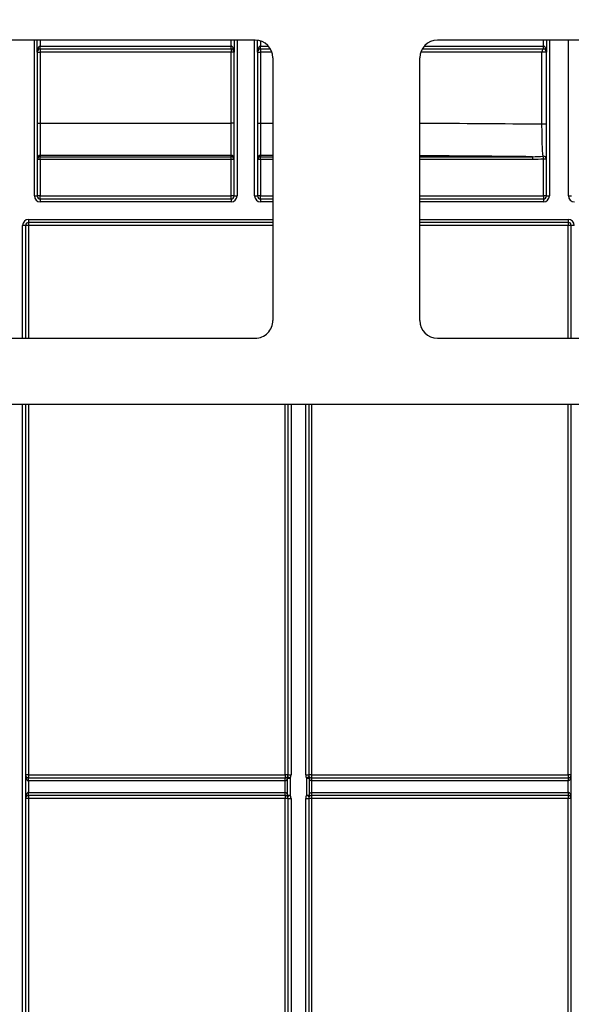
# Model space of a CAD drawing. Units: millimetres. Extents: x 7 to 418, y -29 to 291.
# Drawn here: x 63 to 77, y 221 to 245 of the extents above; entities that cross this region are included whole.
import ezdxf

# ---------------------------------------------------------------- set-up
doc = ezdxf.new("R2010")
doc.units = ezdxf.units.MM
doc.layers.add('FORMAT', color=7, linetype='Continuous')
doc.styles.add('SLDTEXTSTYLE1', font='TXT', dxfattribs={"width": 0.7})
doc.dimstyles.new('SLDDIMSTYLE0', dxfattribs={"dimtxt": 3.393075, "dimasz": 5, "dimexe": 0, "dimexo": 0.0625, "dimgap": 0.848269, "dimtad": 2, "dimdec": 4, "dimlfac": 7, "dimrnd": 1e-09, "dimzin": 12, "dimdsep": 46, "dimtxsty": 'SLDTEXTSTYLE1', "dimsah": 1, "dimcen": 0.09, "dimadec": 0, "dimazin": 3, "dimtfac": 1, "dimtdec": 4, "dimtofl": 0, "dimtmove": 0, "dimatfit": 3, "dimfxl": 0, "dimfrac": 2, "dimtolj": 1, "dimtzin": 12, "dimarcsym": 0})

# ---------------------------------------------------------------- blocks, each defined once
blk = doc.blocks.new('_D')
at = {"layer": 'FORMAT'}
for p, q in [((30.438, 199.731), (30.438, 252.892)), ((173.295, 244.586), (173.295, 252.892)), ((30.438, 251.892), (173.295, 251.892))]:
    blk.add_line(p, q, dxfattribs=at)
for points in [[(30.438, 251.892), (35.438, 251.452), (35.438, 252.332)], [(173.295, 251.892), (168.295, 252.332), (168.295, 251.452)]]:
    blk.add_solid(points, dxfattribs=at)
at = {"layer": 'FORMAT', "attachment_point": 1, "style": 'SLDTEXTSTYLE1'}
for s, insert, char_height in [('%%p', (101.688, 256.266), 3.3931), ('1000', (93.724, 256.266), 3.3931), ('2', (104.796, 256.266), 3.393)]:
    blk.add_mtext(s, dxfattribs=dict(at, insert=insert, char_height=char_height))
blk = doc.blocks.new('_D_1')
at = {"layer": 'FORMAT'}
for p, q in [((30.438, 199.731), (30.438, 258.586)), ((176.724, 199.726), (176.724, 258.586)), ((30.438, 257.586), (176.724, 257.586))]:
    blk.add_line(p, q, dxfattribs=at)
for points in [[(30.438, 257.586), (35.438, 257.146), (35.438, 258.026)], [(176.724, 257.586), (171.724, 258.026), (171.724, 257.146)]]:
    blk.add_solid(points, dxfattribs=at)
at = {"layer": 'FORMAT', "insert": (96.364, 261.96), "char_height": 3.3931, "attachment_point": 1, "style": 'SLDTEXTSTYLE1'}
blk.add_mtext('1024', dxfattribs=at)

msp = doc.modelspace()

# ---------------------------------------------------------------- linework, layer by layer
at = {"color": 7, "linetype": 'Continuous', "lineweight": 25}
for p, q in [((69.166506, 244.157851), (54.720507, 244.157851)), ((63.866798, 243.872137), (63.866798, 244.157851)), ((68.652512, 244.157851), (68.652512, 243.872137)), ((69.223941, 243.872137), (69.223941, 244.153985)), ((88.152512, 244.157851), (73.595077, 244.157851)), ((76.24775, 244.157851), (76.24775, 243.872137)), ((63.938226, 243.943566), (63.938226, 244.014994)), ((63.938226, 244.014994), (68.581083, 244.014994)), ((68.581083, 243.943566), (63.938226, 243.943566)), ((63.938226, 243.943566), (63.938226, 243.872137)), ((68.581083, 243.943566), (68.581083, 244.014994)), ((68.581083, 243.943566), (68.581083, 243.872137)), ((69.295369, 243.943566), (69.295369, 244.014994)), ((69.537659, 243.943566), (69.295369, 243.943566)), ((69.295369, 243.943566), (69.295369, 243.872137)), ((76.176322, 243.943566), (73.223923, 243.943566)), ((76.176322, 243.943566), (76.176322, 244.014994)), ((63.866798, 243.872137), (63.866798, 240.372137)), ((63.866798, 243.872137), (63.938226, 243.872137)), ((63.938226, 243.872137), (63.938226, 242.144256)), ((68.581083, 243.872137), (63.938226, 243.872137)), ((68.581083, 242.144256), (68.581083, 243.872137)), ((68.652512, 243.872137), (68.581083, 243.872137)), ((68.652512, 240.372137), (68.652512, 243.872137)), ((69.223941, 243.872137), (69.223941, 240.372137)), ((69.223941, 243.872137), (69.295369, 243.872137)), ((69.295369, 243.872137), (69.295369, 242.144256)), ((69.595077, 243.72928), (69.595077, 237.345311)), ((73.166506, 237.345226), (73.166506, 243.72928)), ((76.139993, 242.115556), (76.139993, 243.872137)), ((76.24775, 243.872137), (76.139993, 243.872137)), ((76.24775, 240.372137), (76.24775, 243.872137)), ((63.866798, 242.144256), (63.938226, 242.144256)), ((63.938226, 242.144256), (63.938226, 241.358662)), ((63.938226, 242.144256), (68.581083, 242.144256)), ((68.652512, 242.144256), (68.581083, 242.144256)), ((68.581083, 241.358662), (68.581083, 242.144256)), ((69.223941, 242.144256), (69.295369, 242.144256)), ((69.295369, 242.144256), (69.295369, 241.358662)), ((76.24775, 242.115556), (76.139993, 242.115556)), ((68.581083, 241.358662), (63.938226, 241.358662)), ((63.938226, 241.358662), (63.938226, 241.328156)), ((63.938226, 241.328156), (68.581083, 241.328156)), ((63.938226, 241.257362), (63.938226, 241.328156)), ((63.938226, 241.257362), (63.938226, 240.37276)), ((68.581083, 241.257362), (63.938226, 241.257362)), ((68.581083, 241.328156), (68.581083, 241.358662)), ((68.581083, 241.257362), (68.581083, 241.328156)), ((68.581083, 240.37276), (68.581083, 241.257362)), ((69.295369, 241.358662), (69.295369, 241.328156)), ((69.295369, 241.257362), (69.295369, 241.328156)), ((69.295369, 241.257362), (69.295369, 240.37276)), ((75.912141, 241.328156), (75.912141, 241.257362)), ((76.176322, 240.37276), (76.176322, 241.268973)), ((63.795369, 240.372137), (63.866798, 240.372137)), ((63.938226, 240.300709), (63.938226, 240.37276)), ((63.938226, 240.37276), (68.581083, 240.37276)), ((63.938226, 240.300709), (63.938226, 240.22928)), ((63.938226, 240.300709), (68.581083, 240.300709)), ((68.581083, 240.300709), (68.581083, 240.37276)), ((68.581083, 240.300709), (68.581083, 240.22928)), ((68.652512, 240.372137), (68.723941, 240.372137)), ((69.152512, 240.372137), (69.223941, 240.372137)), ((69.295369, 240.300709), (69.295369, 240.37276)), ((69.295369, 240.300709), (69.295369, 240.22928)), ((69.295369, 240.300709), (69.595077, 240.300709)), ((73.166506, 240.300709), (76.176322, 240.300709)), ((76.176322, 240.37276), (76.176322, 240.300709)), ((76.176322, 240.300709), (76.176322, 240.22928)), ((76.24775, 240.372137), (76.319179, 240.372137)), ((76.78389, 240.372137), (76.855318, 240.372137)), ((68.581083, 240.22928), (63.938226, 240.22928)), ((63.581083, 239.657851), (63.509655, 239.657851)), ((63.581083, 239.657851), (63.581083, 236.916845)), ((63.652512, 239.800709), (63.652512, 239.72928)), ((69.595077, 239.72928), (63.652512, 239.72928)), ((63.652512, 239.72928), (63.652512, 239.658475)), ((76.77958, 239.72928), (73.166506, 239.72928)), ((76.77958, 239.800709), (76.77958, 239.72928)), ((76.77958, 239.72928), (76.77958, 239.658475)), ((76.851009, 236.916593), (76.851009, 239.657851)), ((76.922437, 239.657851), (76.851009, 239.657851)), ((54.720499, 236.917014), (69.166497, 236.916739)), ((73.595069, 236.916655), (88.152512, 236.916378)), ((171.795369, 235.300709), (31.938226, 235.300709)), ((63.581083, 235.300709), (63.581083, 199.920712)), ((69.966046, 226.300709), (69.966046, 235.300709)), ((70.466046, 235.300709), (70.466046, 226.300709)), ((76.851009, 199.920712), (76.851009, 235.300709)), ((63.652512, 226.301332), (69.894617, 226.301332)), ((63.652512, 226.301332), (63.652512, 226.22928)), ((63.652512, 226.157851), (63.652512, 226.22928)), ((63.652512, 226.22928), (69.894617, 226.22928)), ((69.894617, 226.301332), (69.894617, 226.22928)), ((69.894617, 226.157851), (69.894617, 226.22928)), ((69.894988, 226.157852), (69.894803, 226.22928)), ((70.537289, 226.22928), (70.537104, 226.157852)), ((70.537475, 226.301332), (76.77958, 226.301332)), ((70.537475, 226.301332), (70.537475, 226.22928)), ((70.537475, 226.22928), (70.537475, 226.157851)), ((70.537475, 226.22928), (76.77958, 226.22928)), ((76.77958, 226.301332), (76.77958, 226.22928)), ((76.77958, 226.22928), (76.77958, 226.157851)), ((63.652512, 226.157851), (63.652512, 225.872137)), ((69.894617, 226.157851), (63.652512, 226.157851)), ((76.77958, 226.157851), (70.537475, 226.157851)), ((76.77958, 225.872137), (76.77958, 226.157851)), ((63.652512, 225.800709), (63.652512, 225.872137)), ((63.652512, 225.872137), (69.894617, 225.872137)), ((69.894617, 225.800709), (63.652512, 225.800709)), ((63.652512, 225.800709), (63.652512, 225.729903)), ((69.894617, 225.729903), (63.652512, 225.729903)), ((63.652512, 225.729903), (63.652512, 212.015618)), ((69.894617, 225.800709), (69.894617, 225.872137)), ((69.894617, 225.800709), (69.894617, 225.729903)), ((69.894617, 212.015618), (69.894617, 225.729903)), ((69.894952, 225.800708), (69.895287, 225.872136)), ((69.966046, 212.015197), (69.966046, 225.72928)), ((70.037475, 225.728657), (70.037475, 212.014574)), ((70.394617, 212.014574), (70.394617, 225.728657)), ((70.466046, 225.72928), (70.466046, 212.015197)), ((70.536805, 225.872136), (70.53714, 225.800708)), ((70.537475, 225.872137), (70.537475, 225.800709)), ((70.537475, 225.872137), (76.77958, 225.872137)), ((76.77958, 225.800709), (70.537475, 225.800709)), ((70.537475, 225.800709), (70.537475, 225.729903)), ((76.77958, 225.729903), (70.537475, 225.729903)), ((70.537475, 225.729903), (70.537475, 212.015618)), ((76.77958, 225.872137), (76.77958, 225.800709)), ((76.77958, 225.800709), (76.77958, 225.729903)), ((76.77958, 212.015618), (76.77958, 225.729903))]:
    msp.add_line(p, q, dxfattribs=at)
at = {"color": 8, "linetype": 'Continuous', "lineweight": 25}
for p, q in [((63.795369, 240.372137), (63.795369, 244.157851)), ((63.938226, 244.157851), (63.938226, 244.014994)), ((68.581083, 244.014994), (68.581083, 244.157851)), ((68.723941, 244.157851), (68.723941, 240.372137)), ((69.152512, 240.372137), (69.152512, 244.157851)), ((69.295369, 244.138019), (69.295369, 244.014994)), ((76.176322, 244.014994), (76.176322, 244.157851)), ((76.319179, 244.157851), (76.319179, 240.372137)), ((76.78389, 240.372137), (76.78389, 244.157851)), ((69.295369, 244.014994), (69.485944, 244.014994)), ((73.275639, 244.014994), (76.176322, 244.014994)), ((69.570567, 243.872137), (69.295369, 243.872137)), ((76.139993, 243.872137), (73.191016, 243.872137)), ((69.295369, 242.144256), (69.595077, 242.144256)), ((69.595077, 241.358662), (69.295369, 241.358662)), ((69.295369, 241.328156), (69.595077, 241.328156)), ((69.595077, 241.257362), (69.295369, 241.257362)), ((73.166506, 241.328156), (75.912141, 241.328156)), ((75.912141, 241.257362), (73.166506, 241.257362)), ((69.295369, 240.37276), (69.595077, 240.37276)), ((73.166506, 240.37276), (76.176322, 240.37276)), ((69.595077, 240.22928), (69.295369, 240.22928)), ((76.176322, 240.22928), (73.166506, 240.22928)), ((63.509655, 236.916847), (63.509655, 239.657851)), ((63.652512, 239.800709), (69.595077, 239.800709)), ((69.595077, 239.658475), (63.652512, 239.658475)), ((63.652512, 239.658475), (63.652512, 236.916844)), ((73.166506, 239.800709), (76.77958, 239.800709)), ((76.77958, 239.658475), (73.166506, 239.658475)), ((76.77958, 236.916594), (76.77958, 239.658475)), ((63.509655, 199.920712), (63.509655, 235.300709)), ((63.652512, 235.300709), (63.652512, 226.301332)), ((69.894617, 226.301332), (69.894617, 235.300709)), ((70.037475, 235.300709), (70.037475, 226.300085)), ((70.394617, 226.300085), (70.394617, 235.300709)), ((70.537475, 235.300709), (70.537475, 226.301332)), ((76.77958, 226.301332), (76.77958, 235.300709))]:
    msp.add_line(p, q, dxfattribs=at)
at = {"color": 7, "linetype": 'Continuous', "lineweight": 25, "flags": 128}
for points in [[(76.176322, 243.943566), (76.169234, 243.942193), (76.162419, 243.938128), (76.156139, 243.931528), (76.150634, 243.922645), (76.146116, 243.911821), (76.142759, 243.899472), (76.140691, 243.886072), (76.139993, 243.872137)], [(69.953948, 225.809856), (69.954207, 225.952711), (69.954733, 226.223017)], [(70.014533, 226.222443), (70.013146, 225.936743), (70.012531, 225.809307)], [(70.419561, 225.809307), (70.418179, 226.095007), (70.417559, 226.222443)], [(70.477359, 226.223017), (70.477643, 226.080162), (70.478144, 225.809856)]]:
    msp.add_lwpolyline(points, dxfattribs=at)
at = {"color": 7, "linetype": 'Continuous', "lineweight": 25}
for centre, radius, start, end in [((69.166506, 243.72928), 0.428571, 0, 90), ((73.595077, 243.72928), 0.428571, 90, 180), ((63.938226, 243.872137), 0.071429, 90, 180), ((68.581083, 243.872137), 0.071429, 0, 90), ((69.295369, 243.872137), 0.071429, 90, 180), ((76.176322, 243.872137), 0.071429, 0, 90), ((63.938221, 241.287239), 0.071423, 89.9956368, 179.9956361), ((63.938221, 241.256733), 0.071423, 89.9956368, 179.9956361), ((63.920371, 239.21059), 2.046849, 89.5001713, 91.4997906), ((68.581089, 241.287239), 0.071423, 0.0043639, 90.0043632), ((68.581089, 241.256733), 0.071423, 0.0043639, 90.0043632), ((68.598939, 239.21059), 2.046849, 88.5002094, 90.4998287), ((69.295364, 241.287239), 0.071423, 89.9956368, 179.9956361), ((69.295364, 241.256733), 0.071423, 89.9956368, 179.9956361), ((69.277513, 239.21059), 2.046849, 89.5001713, 91.4997906), ((76.176669, 241.267858), 0.071083, 0.3966167, 95.3783697), ((45.059223, 238.482596), 31.241603, 5.1168969, 5.2451653), ((76.194177, 239.222202), 2.046849, 88.5002094, 90.4998287), ((63.938226, 240.372137), 0.142857, 180, 270), ((63.920371, 238.325989), 2.046849, 89.5001713, 91.4997906), ((63.938226, 240.372137), 0.071429, 180, 270), ((68.598939, 238.325989), 2.046849, 88.5002094, 90.4998287), ((68.581083, 240.372137), 0.142857, 270, 0), ((68.581083, 240.372137), 0.071429, 270, 0), ((69.295369, 240.372137), 0.142857, 180, 270), ((69.277513, 238.325989), 2.046849, 89.5001713, 91.4997906), ((69.295369, 240.372137), 0.071429, 180, 270), ((76.194177, 238.325989), 2.046849, 88.5002094, 90.4998287), ((76.176322, 240.372137), 0.142857, 270, 0), ((76.176322, 240.372137), 0.071429, 270, 0), ((76.926747, 240.372137), 0.142857, 180, 270), ((63.652512, 239.657851), 0.142857, 90, 180), ((63.652512, 239.657851), 0.071429, 90, 180), ((63.634656, 237.611703), 2.046849, 89.5001713, 91.4997906), ((76.77958, 239.657851), 0.142857, 0, 90), ((76.77958, 239.657851), 0.071429, 0, 90), ((76.797436, 237.611703), 2.046849, 88.5002094, 90.4998287), ((69.166506, 237.345311), 0.428571, 269.998911, 0), ((73.595077, 237.345226), 0.428571, 180, 269.998911), ((63.634656, 224.254561), 2.046849, 89.5001713, 91.4997906), ((63.652512, 226.300709), 0.071429, 180, 270), ((69.912473, 224.254561), 2.046849, 88.5002094, 90.4998287), ((69.894617, 226.300709), 0.071429, 270, 270.1484957), ((69.989735, 226.242594), 0.040105, 151.2450698, 209.218448), ((69.894617, 226.300709), 0.071429, 327.0780575, 0), ((71.332988, 228.291866), 2.453739, 235.8223953, 237.4982957), ((70.033543, 231.316574), 5.094166, 269.1135583, 269.7861921), ((70.019619, 228.346857), 2.046849, 268.5002094, 270.4998287), ((69.894617, 226.300085), 0.142857, 327.0780575, 0), ((70.412473, 228.346857), 2.046849, 269.5001713, 271.4997906), ((70.537475, 226.300085), 0.142857, 180, 212.9219425), ((69.099104, 228.291866), 2.453739, 302.5017043, 304.1776047), ((70.398549, 231.316574), 5.094166, 270.2138079, 270.8864417), ((70.519619, 224.254561), 2.046849, 89.5001713, 91.4997906), ((70.537475, 226.300709), 0.071429, 180, 212.9219425), ((70.442357, 226.242594), 0.040105, 330.781552, 28.7549302), ((70.537475, 226.300709), 0.071429, 269.8515043, 270), ((76.797436, 224.254561), 2.046849, 88.5002094, 90.4998287), ((76.77958, 226.300709), 0.071429, 270, 0), ((69.894617, 226.300709), 0.142857, 270, 270.1484957), ((70.537475, 226.300709), 0.142857, 269.8515043, 270), ((63.652512, 225.72928), 0.071429, 90, 180), ((63.634656, 223.683132), 2.046849, 89.5001713, 91.4997906), ((69.894617, 225.72928), 0.142857, 89.7314914, 90), ((69.894617, 225.72928), 0.071429, 89.7314914, 90), ((69.912473, 223.683132), 2.046849, 88.5002094, 90.4998287), ((69.98859, 225.789407), 0.040227, 149.447607, 209.489601), ((68.607341, 227.832377), 2.463204, 303.1297926, 304.7831846), ((69.894617, 225.72928), 0.071429, 0, 34.371218), ((70.032454, 231.062992), 5.253722, 269.1437954, 269.7827251), ((70.019619, 227.775428), 2.046849, 268.5002094, 270.4998287), ((69.894617, 225.728657), 0.142857, 0, 34.371218), ((70.537475, 225.728657), 0.142857, 145.628782, 180), ((70.412473, 227.775428), 2.046849, 269.5001713, 271.4997906), ((70.399638, 231.062992), 5.253722, 270.2172749, 270.8562046), ((71.824751, 227.832377), 2.463204, 235.2168154, 236.8702074), ((70.537475, 225.72928), 0.071429, 145.628782, 180), ((70.519619, 223.683132), 2.046849, 89.5001713, 91.4997906), ((70.443502, 225.789407), 0.040227, 330.510399, 30.552393), ((70.537475, 225.72928), 0.142857, 90, 90.2685086), ((70.537475, 225.72928), 0.071429, 90, 90.2685086), ((76.77958, 225.72928), 0.071429, 360, 90), ((76.797436, 223.683132), 2.046849, 88.5002094, 90.4998287)]:
    msp.add_arc(centre, radius, start, end, dxfattribs=at)
for centre, start_param, end_param in [((63.938226, 243.872137), 0, 1.570796327), ((68.581083, 243.872137), 4.71238898, 6.283185307), ((69.295369, 243.872137), 0, 1.570796327), ((76.176322, 243.872137), 4.71238898, 6.283185307), ((63.652512, 226.300709), 1.570796327, 3.141592654), ((76.77958, 226.300709), 3.141592654, 4.71238898), ((63.652512, 225.72928), 0, 1.570796327), ((76.77958, 225.72928), 4.71238898, 6.283185307)]:
    msp.add_ellipse(centre, major_axis=(0, 0.142857), ratio=0.5, start_param=start_param, end_param=end_param, dxfattribs=at)
at = {"color": 8, "linetype": 'Continuous', "lineweight": 25}
for centre, major_axis, ratio, start_param, end_param in [((69.723941, 241.937772), (12.615194, 0), 0.016367908, 1.037241563, 1.294400175), ((69.723941, 241.152177), (11.82948, 0), 0.017455065, 1.020292318, 1.275507961)]:
    msp.add_ellipse(centre, major_axis=major_axis, ratio=ratio, start_param=start_param, end_param=end_param, dxfattribs=at)
at = {"color": 7, "linetype": 'Continuous', "lineweight": 25}
for points, knots in [([(76.170006, 241.338628), (76.168041, 241.346234), (76.166116, 241.357018), (76.162348, 241.385312), (76.160519, 241.402751), (76.157019, 241.444017), (76.155341, 241.467896), (76.152135, 241.522883), (76.150631, 241.553625), (76.147868, 241.621216), (76.146592, 241.658512), (76.144339, 241.738748), (76.143371, 241.781246), (76.141763, 241.871348), (76.141127, 241.91924), (76.140264, 242.015923), (76.140026, 242.065225), (76.139993, 242.115556)], [0, 0, 0, 0, 0.125, 0.125, 0.25, 0.25, 0.375, 0.375, 0.5, 0.5, 0.625, 0.625, 0.75, 0.75, 0.875, 0.875, 1, 1, 1, 1]), ([(69.894803, 226.22928), (69.903257, 226.229302), (69.911324, 226.230912), (69.924508, 226.235461), (69.929933, 226.238374), (69.943738, 226.247677), (69.949914, 226.254688), (69.954575, 226.261887)], [0, 0, 0, 0, 0.25, 0.25, 0.5, 0.5, 1, 1, 1, 1]), ([(69.954733, 226.223017), (69.950122, 226.208761), (69.944, 226.194755), (69.930154, 226.176054), (69.924725, 226.170221), (69.911542, 226.161117), (69.903456, 226.157888), (69.894988, 226.157852)], [0, 0, 0, 0, 0.5, 0.5, 0.75, 0.75, 1, 1, 1, 1]), ([(70.537104, 226.157852), (70.528621, 226.157888), (70.520657, 226.161052), (70.507342, 226.170229), (70.501974, 226.176009), (70.488064, 226.194787), (70.482004, 226.208654), (70.477359, 226.223017)], [0, 0, 0, 0, 0.25, 0.25, 0.5, 0.5, 1, 1, 1, 1]), ([(70.477517, 226.261887), (70.482177, 226.25469), (70.48835, 226.247681), (70.502147, 226.238381), (70.50757, 226.235468), (70.520744, 226.230918), (70.528834, 226.229302), (70.537289, 226.22928)], [0, 0, 0, 0, 0.5, 0.5, 0.75, 0.75, 1, 1, 1, 1]), ([(69.895287, 225.872136), (69.895258, 225.895946), (69.895231, 225.919756), (69.895204, 225.943566), (69.895123, 226.014994), (69.895051, 226.086423), (69.894988, 226.157852)], [0.000499989405, 0.000499989405, 0.000499989405, 0.000499989405, 0.001000000003, 0.001000000003, 0.001000000003, 0.002500004858, 0.002500004858, 0.002500004858, 0.002500004858]), ([(70.537104, 226.157852), (70.537083, 226.134042), (70.537061, 226.110233), (70.537038, 226.086423), (70.536969, 226.014994), (70.536891, 225.943565), (70.536805, 225.872136)], [0.000499996823, 0.000499996823, 0.000499996823, 0.000499996823, 0.001000000003, 0.001000000003, 0.001000000003, 0.002500012276, 0.002500012276, 0.002500012276, 0.002500012276]), ([(69.953574, 225.769605), (69.948825, 225.776548), (69.942647, 225.783252), (69.928999, 225.792124), (69.923688, 225.794875), (69.910846, 225.799169), (69.903062, 225.80067), (69.894952, 225.800708)], [0, 0, 0, 0, 0.5, 0.5, 0.75, 0.75, 1, 1, 1, 1]), ([(69.895287, 225.872136), (69.903461, 225.872049), (69.911156, 225.869062), (69.924099, 225.860385), (69.929403, 225.854866), (69.94311, 225.836993), (69.949224, 225.823651), (69.953948, 225.809856)], [0, 0, 0, 0, 0.25, 0.25, 0.5, 0.5, 1, 1, 1, 1]), ([(70.478144, 225.809856), (70.482839, 225.823564), (70.489, 225.837015), (70.502676, 225.85485), (70.508005, 225.860386), (70.520852, 225.869013), (70.52865, 225.872049), (70.536805, 225.872136)], [0, 0, 0, 0, 0.5, 0.5, 0.75, 0.75, 1, 1, 1, 1]), ([(70.53714, 225.800708), (70.529031, 225.80067), (70.521271, 225.799175), (70.508419, 225.794883), (70.503105, 225.792131), (70.489449, 225.783257), (70.483268, 225.776551), (70.478518, 225.769605)], [0, 0, 0, 0, 0.25, 0.25, 0.5, 0.5, 1, 1, 1, 1])]:
    msp.add_open_spline(points, degree=3, knots=knots, dxfattribs=at)
for points in [[(75.912141, 241.328156), (75.998203, 241.328099), (76.084241, 241.331429), (76.170006, 241.338628)], [(76.176322, 241.268973), (76.088439, 241.261064), (76.000371, 241.257362), (75.912141, 241.257362)]]:
    msp.add_open_spline(points, degree=3, dxfattribs=at)

# ---------------------------------------------------------------- dimensions: what is measured, and where the dimension line sits
at = {"layer": 'FORMAT'}
dim = msp.add_linear_dim(base=(176.723941, 257.586424), p1=(30.438226, 199.731421), p2=(176.723941, 199.725811), dimstyle='SLDDIMSTYLE0', dxfattribs=at)
dim.commit()
dim.dimension.update_dxf_attribs({"geometry": '_D_1', "text_midpoint": (100.346299, 257.586424), "dimtype": 160})
dim = msp.add_linear_dim(base=(173.295369, 251.891891), p1=(30.438226, 199.731421), p2=(173.295369, 244.586423), text='<>%%p2', dimstyle='SLDDIMSTYLE0', dxfattribs=at)
dim.commit()
dim.dimension.update_dxf_attribs({"geometry": '_D', "text_midpoint": (100.346299, 251.891891), "dimtype": 160})

doc.saveas('drawing.dxf')
